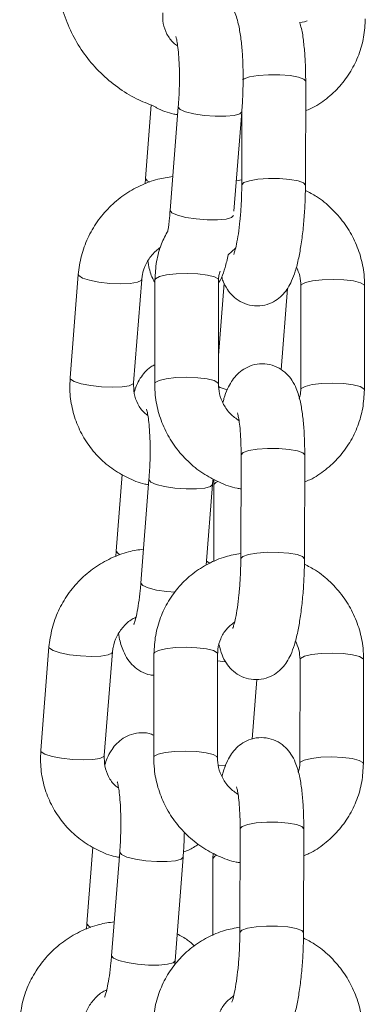
# Model space of a CAD drawing. Units: millimetres. Extents: x 0 to 8.1, y 0.2 to 14.5.
# Drawn here: x 3.1 to 3.1, y 10.9 to 11 of the extents above; entities that cross this region are included whole.
import ezdxf

# ---------------------------------------------------------------- set-up
doc = ezdxf.new("R2010")
doc.units = ezdxf.units.MM

# ---------------------------------------------------------------- blocks, each defined once
blk = doc.blocks.new('k0-118')
at = {"color": 7, "linetype": 'Continuous', "lineweight": 15}
for p, q in [((6693.076207226912, 7997.714377263279), (6693.076232260863, 7997.724165776463)), ((6693.061677045027, 7997.721924641819), (6693.061131781737, 7997.714988210888)), ((6693.064224905173, 7997.721739271374), (6693.063457793394, 7997.711980798931)), ((6693.069471425215, 7997.711919525356), (6693.070206469694, 7997.721268990726)), ((6693.070225543181, 7997.721547821255), (6693.07020718495, 7997.714392641277)), ((6693.061131781737, 7997.714988210888), (6693.06109756867, 7997.71448777029)), ((6693.070208496252, 7997.714880207272), (6693.069695777098, 7997.714772203655)), ((6693.068935937086, 7997.7078046591), (6693.069620556036, 7997.708413580151)), ((6693.054799265066, 7997.705956676693), (6693.054032153288, 7997.69619832346)), ((6693.06001371781, 7997.695728042812), (6693.060780829588, 7997.705486515255)), ((6693.062024540106, 7997.705436089725), (6693.061999506155, 7997.695647576542)), ((6693.067999428908, 7997.695632198544), (6693.068024462858, 7997.705420711727)), ((6693.068541831175, 7997.705132225246), (6693.068006343046, 7997.698319771976)), ((6693.073918170134, 7997.696962216587), (6693.074520534674, 7997.704626062603)), ((6693.07578808705, 7997.70487830946), (6693.075763053099, 7997.695089796276)), ((6693.081762975851, 7997.695074418278), (6693.081788009802, 7997.704862931461)), ((6693.070142096678, 7997.688942530842), (6693.070117062727, 7997.679154017658)), ((6693.076117104689, 7997.679138758869), (6693.07614213864, 7997.688927272053)), ((6693.058938569227, 7997.687089660854), (6693.058370060126, 7997.679857948513)), ((6693.067586845556, 7997.686638334484), (6693.067580289046, 7997.686133244724)), ((6693.061463183562, 7997.686609008999), (6693.060696071783, 7997.676850536556)), ((6693.066847151915, 7997.678537109585), (6693.067444748083, 7997.686138728352)), ((6693.067444748083, 7997.686138728352), (6693.067473000685, 7997.686552503796)), ((6693.067580289046, 7997.686133244724), (6693.067561811606, 7997.678880313129)), ((6693.058370060126, 7997.679857948513), (6693.058335847059, 7997.679357507915)), ((6693.067183083693, 7997.678725102634), (6693.066876238981, 7997.67890701601)), ((6693.052037543455, 7997.670826414318), (6693.051270431677, 7997.661067941875)), ((6693.057251996199, 7997.660597780437), (6693.058019107977, 7997.670356133671)), ((6693.061934417883, 7997.670197466106), (6693.061909383932, 7997.660409072132)), ((6693.067909306685, 7997.660393694134), (6693.067934340635, 7997.670182207317)), ((6693.075697964827, 7997.669639685841), (6693.075672930876, 7997.659851172657)), ((6693.081672853628, 7997.659835913868), (6693.081697887579, 7997.669624427052)), ((6693.071180290381, 7997.66213605711), (6693.071623272101, 7997.667770007343)), ((6693.070051974455, 7997.653704026432), (6693.070026940504, 7997.643915513248)), ((6693.076026982466, 7997.64390013525), (6693.076052016417, 7997.653688648434)), ((6693.056176847616, 7997.651959398479), (6693.055608338515, 7997.644727686138)), ((6693.05870158116, 7997.651478627415), (6693.057934469382, 7997.641720274181)), ((6693.067496723334, 7997.651399830074), (6693.067490166823, 7997.650894621105)), ((6693.063915914694, 7997.641249993534), (6693.064683145682, 7997.651008465977)), ((6693.067490166823, 7997.650894621105), (6693.067471689383, 7997.64364168951)), ((6693.055608338515, 7997.644727686138), (6693.055574125448, 7997.644227245541)), ((6693.06387633721, 7997.64080605814), (6693.063915914694, 7997.641249993534))]:
    blk.add_line(p, q, dxfattribs=at)
at = {"color": 8, "linetype": 'Continuous', "lineweight": 15}
blk.add_line((6693.06868857781, 7997.669426182003), (6693.067932671705, 7997.669508674831), dxfattribs=at)
at = {"color": 8, "linetype": 'Continuous', "lineweight": 15, "flags": 128}
for points in [[(6693.076365536848, 7997.729873636456), (6693.076107925574, 7997.729776361675), (6693.075678414503, 7997.729692438335)], [(6693.070282882849, 7997.724292972774), (6693.070423072973, 7997.724395731182), (6693.070952481428, 7997.724578002186), (6693.071756905714, 7997.724711397381), (6693.072739309469, 7997.724780061932), (6693.07378119866, 7997.724775412769), (6693.074756807486, 7997.724698284359), (6693.075548595587, 7997.724557736607), (6693.076060957113, 7997.72437093565), (6693.076232260863, 7997.724165776463)], [(6693.070206469694, 7997.721269229145), (6693.070019072691, 7997.721078375072), (6693.069493359724, 7997.720933654995), (6693.068692750136, 7997.720857718678), (6693.067714161078, 7997.720859745235), (6693.066675371329, 7997.720939377041), (6693.065701669851, 7997.721087315769), (6693.064910716215, 7997.721285441608), (6693.064397758642, 7997.721509912701), (6693.064224547545, 7997.721733787746), (6693.064225024382, 7997.721740344257)], [(6693.061131781737, 7997.714988568516), (6693.061131424109, 7997.714982727261), (6693.061304515997, 7997.714758971424), (6693.061502522627, 7997.714653471203)], [(6693.07020718495, 7997.714391568394), (6693.070207304159, 7997.714398124905), (6693.070398039023, 7997.714607217998), (6693.070927447478, 7997.714789489002), (6693.071731871763, 7997.714923003407), (6693.072714275519, 7997.714991548748), (6693.073756164709, 7997.714987018795), (6693.074731773535, 7997.714909771175), (6693.075523561636, 7997.714769342632), (6693.076035923163, 7997.714582422466), (6693.076207226912, 7997.714377620907)], [(6693.069439357916, 7997.711510637493), (6693.069251960913, 7997.711320021839), (6693.068726128737, 7997.711175182552), (6693.067925638357, 7997.711099246235), (6693.066947049299, 7997.711101272793), (6693.06590825955, 7997.711181023808), (6693.064934558073, 7997.711328843327), (6693.064143604437, 7997.711526969166), (6693.063630527655, 7997.711751559467), (6693.063457435766, 7997.711975315304), (6693.063457793394, 7997.711980798931)], [(6693.054799265066, 7997.705956915112), (6693.054840749899, 7997.705841162891), (6693.055189079443, 7997.705613473148), (6693.055851048628, 7997.705398896427), (6693.056747025648, 7997.705223301144), (6693.057768768469, 7997.705107668133), (6693.058793014685, 7997.7050661833), (6693.059696382681, 7997.705103734226), (6693.060369795958, 7997.705215790958), (6693.060731953779, 7997.705388882847), (6693.06078047196, 7997.705483177395)], [(6693.068024462858, 7997.705420711727), (6693.067983693281, 7997.705522039623), (6693.067636675039, 7997.705723741741), (6693.066974586645, 7997.7058900387), (6693.066077298323, 7997.706000545712), (6693.065052932898, 7997.706042030544), (6693.064025229613, 7997.706009486408), (6693.063118046919, 7997.705906966419), (6693.062440818945, 7997.705746629925), (6693.062075204054, 7997.705547908039), (6693.062024540106, 7997.705436089725)], [(6693.07578808705, 7997.704875448437), (6693.075838750998, 7997.704990127773), (6693.076204365889, 7997.705188849659), (6693.076881593863, 7997.705349186153), (6693.077788776556, 7997.705451706142), (6693.078816479841, 7997.705484250278), (6693.079840845267, 7997.705442765446), (6693.080738133589, 7997.705332258434), (6693.081400221983, 7997.705165961475), (6693.081747240225, 7997.704964140148), (6693.081788009802, 7997.70486316988)], [(6693.054032153288, 7997.69619832346), (6693.054073518912, 7997.696082690449), (6693.054421848456, 7997.695855119915), (6693.05508393685, 7997.695640543194), (6693.05597991387, 7997.695464828701), (6693.057001656691, 7997.695349314899), (6693.058025902907, 7997.695307710857), (6693.058929270903, 7997.695345261784), (6693.05960256497, 7997.695457318516), (6693.059964842001, 7997.695630410404), (6693.06001371781, 7997.695728042812)], [(6693.067999428908, 7997.695634701939), (6693.067958659331, 7997.69573352644), (6693.067611641089, 7997.695935347767), (6693.066949552694, 7997.696101525516), (6693.066052264372, 7997.696212032528), (6693.065027898947, 7997.696253517361), (6693.064000195662, 7997.696220973225), (6693.063093012968, 7997.696118453236), (6693.062415784994, 7997.695958116741), (6693.062050170103, 7997.695759394855), (6693.061999506155, 7997.69564781496)], [(6693.068838662306, 7997.695084908695), (6693.068185514609, 7997.695297339649), (6693.068011349837, 7997.695384720058)], [(6693.075763172308, 7997.695093730183), (6693.075813717047, 7997.69520161459), (6693.076179331938, 7997.695400336475), (6693.076856559912, 7997.69556067297), (6693.077763742605, 7997.695663192959), (6693.078791445891, 7997.695695737095), (6693.079815811316, 7997.695654252262), (6693.080713099638, 7997.695543745251), (6693.081375188032, 7997.695377567501), (6693.081722206274, 7997.695175746174), (6693.081762975851, 7997.695074537487)], [(6693.070142096678, 7997.688942530842), (6693.070142215887, 7997.688948014469), (6693.070332950751, 7997.689157107563), (6693.070862359205, 7997.689339378567), (6693.071666783491, 7997.689472892971), (6693.072649187246, 7997.689541438313), (6693.073691076437, 7997.68953690836), (6693.074666685263, 7997.68945966074), (6693.075458473364, 7997.689319232197), (6693.075970834891, 7997.68913243124), (6693.07614213864, 7997.688927272053)], [(6693.067444748083, 7997.68613896677), (6693.067257470289, 7997.685948112698), (6693.066731638113, 7997.685803273411), (6693.065931147734, 7997.685727337093), (6693.064952439467, 7997.685729363651), (6693.063913649718, 7997.685809114666), (6693.06294006745, 7997.685956934185), (6693.062148994604, 7997.686155179234), (6693.061636037031, 7997.686379650326), (6693.061462945143, 7997.686603406162), (6693.061463302771, 7997.686609962673)], [(6693.067950672308, 7997.686427334042), (6693.067771143118, 7997.686347821445), (6693.067580527464, 7997.686138728352), (6693.067580289046, 7997.686133483143)], [(6693.058370060126, 7997.679858186932), (6693.058369702498, 7997.679852464886), (6693.058542794386, 7997.67962858984), (6693.058740801016, 7997.679523208828)], [(6693.070117062727, 7997.679153063984), (6693.070117181936, 7997.679159620495), (6693.0703079168, 7997.679368594379), (6693.070837325255, 7997.679550865383), (6693.071641749541, 7997.679684379787), (6693.072624153296, 7997.679752925129), (6693.073666042486, 7997.679748395176), (6693.074641651312, 7997.679671266766), (6693.075433439413, 7997.679530719013), (6693.07594580094, 7997.679343918056), (6693.076117104689, 7997.679138997288)], [(6693.063923424879, 7997.67598400423), (6693.063146537939, 7997.676050761433), (6693.062172955671, 7997.676198580952), (6693.061381882826, 7997.676396706791), (6693.060868925253, 7997.676621177883), (6693.060695833365, 7997.676845052929), (6693.060696071783, 7997.676850536556)], [(6693.052037543455, 7997.670826652737), (6693.052079028288, 7997.670710781307), (6693.052427357832, 7997.670483210773), (6693.053089446226, 7997.670268634052), (6693.053985304037, 7997.670092919559), (6693.055007046858, 7997.669977405758), (6693.056031412283, 7997.669935920925), (6693.05693466107, 7997.669973471851), (6693.057608074347, 7997.670085528584), (6693.057970351378, 7997.670258620472), (6693.058018869559, 7997.67035291502)], [(6693.067934340635, 7997.670182207317), (6693.067893571058, 7997.670283416004), (6693.067546552817, 7997.670485237331), (6693.066884464422, 7997.670651415081), (6693.0659871761, 7997.670761922092), (6693.064962810675, 7997.670803406925), (6693.06393510739, 7997.670770981998), (6693.063027924696, 7997.6706683428), (6693.062350696722, 7997.670508006306), (6693.061985081831, 7997.670309403629), (6693.061934417883, 7997.670197466106)], [(6693.075697964827, 7997.669636824818), (6693.075748628775, 7997.669751623363), (6693.076114243666, 7997.66995022604), (6693.07679147164, 7997.670110562534), (6693.077698654333, 7997.670213201733), (6693.078726476828, 7997.670245626659), (6693.079750723044, 7997.670204141827), (6693.080648011366, 7997.670093634815), (6693.08131009976, 7997.669927457066), (6693.081657118002, 7997.669725635738), (6693.081697887579, 7997.669624546261)], [(6693.051270431677, 7997.661067941875), (6693.05131191651, 7997.660952428074), (6693.051660246054, 7997.660724738331), (6693.052322334448, 7997.66051016161), (6693.053218192259, 7997.660334566326), (6693.05423993508, 7997.660218933315), (6693.055264181296, 7997.660177448483), (6693.056167549292, 7997.660214999409), (6693.056840962568, 7997.660327056141), (6693.05720312039, 7997.660500148029), (6693.057251996199, 7997.660597780437)], [(6693.067909306685, 7997.66039607832), (6693.067868537108, 7997.660494902821), (6693.067521518866, 7997.660696724148), (6693.066859430472, 7997.660862901897), (6693.065962142149, 7997.660973408909), (6693.064937776724, 7997.661015012951), (6693.063910073439, 7997.660982468815), (6693.063002890745, 7997.660879829617), (6693.062325662771, 7997.660719612331), (6693.06196004788, 7997.660520890446), (6693.061909383932, 7997.660409310551)], [(6693.075673050085, 7997.659855106564), (6693.075723594824, 7997.65996311018), (6693.076089209715, 7997.660161712856), (6693.076766437689, 7997.660322049351), (6693.077673620382, 7997.660424688549), (6693.078701442877, 7997.660457113476), (6693.079725689093, 7997.660415628643), (6693.080622977415, 7997.660305121632), (6693.081285065809, 7997.660138943882), (6693.081632084051, 7997.659937122555), (6693.081672853628, 7997.659836033077)], [(6693.068690842787, 7997.659624913425), (6693.068003482023, 7997.659661153049), (6693.06799227635, 7997.659662106724)], [(6693.070051974455, 7997.653704026432), (6693.070052093664, 7997.653709510059), (6693.070242828528, 7997.653918603153), (6693.070772236983, 7997.654100874157), (6693.071576780478, 7997.654234269352), (6693.072559065024, 7997.654302933903), (6693.073600954214, 7997.65429828474), (6693.07457656304, 7997.65422115633), (6693.075368351141, 7997.654080608578), (6693.075880712668, 7997.653893807621), (6693.076052016417, 7997.653688648434)], [(6693.064683145682, 7997.651008585186), (6693.064495748678, 7997.650817850323), (6693.063969916502, 7997.650673011036), (6693.063169426123, 7997.650597074718), (6693.062190717856, 7997.650599101276), (6693.061151928106, 7997.650678852291), (6693.060178345839, 7997.65082667181), (6693.059387392203, 7997.651024797649), (6693.05887431542, 7997.651249387951), (6693.058701223532, 7997.651473143787), (6693.05870158116, 7997.651479700298)], [(6693.067860550085, 7997.651188829632), (6693.067681020895, 7997.651109197826), (6693.067490405241, 7997.650900223942), (6693.067490166823, 7997.650894859524)], [(6693.055608338515, 7997.644727924557), (6693.055608100096, 7997.644722202511), (6693.055781191984, 7997.644498327465), (6693.055979079405, 7997.644392827244)], [(6693.070026940504, 7997.643914440365), (6693.070027059714, 7997.643920996876), (6693.070217794577, 7997.64413008997), (6693.070747203032, 7997.644312360973), (6693.071551746527, 7997.644445875378), (6693.072534031073, 7997.644514420719), (6693.073575920263, 7997.644509890766), (6693.074551529089, 7997.644432643147), (6693.07534331719, 7997.644292214603), (6693.075855678717, 7997.644105294437), (6693.076026982466, 7997.643900492878)], [(6693.063915914694, 7997.641249993534), (6693.0637286369, 7997.64105937788), (6693.063202804724, 7997.640914657803), (6693.062402314345, 7997.640838721485), (6693.061423606077, 7997.640840628834), (6693.060384816328, 7997.640920379848), (6693.05941123406, 7997.641068318577), (6693.058620161215, 7997.641266444416), (6693.058107203642, 7997.641490915508), (6693.057934111754, 7997.641714790554), (6693.057934469382, 7997.641720274181)]]:
    blk.add_lwpolyline(points, dxfattribs=at)
at = {"color": 7, "linetype": 'Continuous', "lineweight": 15}
for points, knots in [([(6693.05272967259, 7997.735557654591), (6693.052723732193, 7997.735144480497), (6693.052707702393, 7997.734029555677), (6693.052939763895, 7997.732219272426), (6693.053499451349, 7997.730185028218), (6693.054359050204, 7997.728258456844), (6693.055493707901, 7997.726485193691), (6693.056878033402, 7997.724902656069), (6693.058483689447, 7997.723556937863), (6693.060173772372, 7997.722495025804), (6693.061376214524, 7997.72203179684), (6693.061929768721, 7997.721818545551)], [0, 0, 0, 0, 0.06976370217658644, 0.188253050603718, 0.306825576224084, 0.4253779686762911, 0.543897490065492, 0.6623588233213115, 0.7807529811020006, 0.8990678196666301, 1, 1, 1, 1]), ([(6693.070206469694, 7997.721268990726), (6693.070226372236, 7997.721544117883), (6693.070284258645, 7997.72234432346), (6693.070335306556, 7997.723701172499), (6693.070336940547, 7997.725283194965), (6693.070273591626, 7997.72679025234), (6693.070143098836, 7997.728189474668), (6693.069924413039, 7997.729497710154), (6693.06962816628, 7997.730535457178), (6693.069172582562, 7997.731433312538), (6693.068612965415, 7997.732107582959), (6693.067952268751, 7997.732624087917), (6693.067423477622, 7997.7327878079), (6693.067190474669, 7997.732859948368)], [0, 0, 0, 0, 0.05598809900049534, 0.162841026920385, 0.2699269458382194, 0.3778317815251052, 0.4880371255805074, 0.6037460171328496, 0.735488880377253, 0.8154302239896098, 0.8810446648971059, 0.9475843238553161, 1, 1, 1, 1]), ([(6693.064163154761, 7997.727493026943), (6693.064029922107, 7997.727583859234), (6693.063606182694, 7997.727872746536), (6693.063123568585, 7997.728598620955), (6693.062753127893, 7997.72956678911), (6693.062754676013, 7997.730270296377), (6693.06275541226, 7997.730604866238)], [0, 0, 0, 0, 0.1355170238507636, 0.4310047335330658, 0.7294005697534431, 1, 1, 1, 1]), ([(6693.076232260863, 7997.724165776463), (6693.076231157449, 7997.724438863317), (6693.076227930096, 7997.725237608274), (6693.076176122604, 7997.726510394235), (6693.076039808666, 7997.727910110867), (6693.075896143071, 7997.72895985906), (6693.075715305336, 7997.729515721732), (6693.07565552632, 7997.729699471683)], [0, 0, 0, 0, 0.1255689876302063, 0.3672736117144066, 0.613814638123827, 0.8723397971635155, 1, 1, 1, 1]), ([(6693.076225108305, 7997.721375921459), (6693.076392650912, 7997.721440943156), (6693.077102581005, 7997.721716460297), (6693.078212758663, 7997.722491183364), (6693.079490369028, 7997.723668462682), (6693.080520695208, 7997.725075538956), (6693.081276112638, 7997.72664139161), (6693.081758836002, 7997.728320180284), (6693.081821320489, 7997.729479990257), (6693.081852502028, 7997.730058768482)], [0, 0, 0, 0, 0.04915444258040745, 0.2082826482580128, 0.3670377513518682, 0.5255435735679455, 0.6839095380701885, 0.8422618528222904, 1, 1, 1, 1]), ([(6693.063992923895, 7997.728371480198), (6693.063999413016, 7997.728353582299), (6693.064014141693, 7997.728312958561), (6693.06409947487, 7997.727955291322), (6693.064193050652, 7997.727343710279), (6693.06427875348, 7997.726448616837), (6693.06433203575, 7997.725319580421), (6693.064338343045, 7997.72402807214), (6693.0643000564, 7997.722802159982), (6693.064246667223, 7997.722047059202), (6693.064224905173, 7997.721739271374)], [0, 0, 0, 0, 0.0800964485827489, 0.1817988430730725, 0.3018761310336879, 0.4377920451294418, 0.5844025511677055, 0.7371374230987215, 0.8928541670554606, 1, 1, 1, 1]), ([(6693.061929768721, 7997.721818545551), (6693.062011927837, 7997.721768797806), (6693.062588253501, 7997.721419829801), (6693.063353874966, 7997.721139261723), (6693.064047042912, 7997.721023855758), (6693.064167088667, 7997.721003869266)], [0, 0, 0, 0, 0.1208518314515422, 0.8477454018217272, 1, 1, 1, 1]), ([(6693.063709324995, 7997.7151808531), (6693.063236192907, 7997.715112420849), (6693.062178575501, 7997.714959450585), (6693.060613686082, 7997.714359089763), (6693.05906557301, 7997.713469445092), (6693.057694682748, 7997.712314323073), (6693.056541851134, 7997.710941574738), (6693.055653545869, 7997.709390717306), (6693.055029792182, 7997.707713700243), (6693.054876099346, 7997.706542289516), (6693.054799265066, 7997.705956676693)], [0, 0, 0, 0, 0.1033155302535403, 0.2309467194717729, 0.3588476758414988, 0.4869811526184978, 0.6152484925438219, 0.7435513095211695, 0.8717959143357703, 1, 1, 1, 1]), ([(6693.068318075339, 7997.705731728764), (6693.068355284833, 7997.705594956447), (6693.068464752267, 7997.70519258296), (6693.068789157571, 7997.70459350218), (6693.069331644738, 7997.703906428736), (6693.070047591866, 7997.703362745147), (6693.070932022283, 7997.703018454316), (6693.071900970366, 7997.702946926232), (6693.072813474833, 7997.703157192207), (6693.073571314771, 7997.703573301866), (6693.074151491723, 7997.704099382752), (6693.074594465348, 7997.704698026164), (6693.074961132597, 7997.705405311086), (6693.075286763697, 7997.706303136185), (6693.075575356323, 7997.707447181494), (6693.075821160621, 7997.708827245928), (6693.076009061593, 7997.710328930347), (6693.076138434999, 7997.711931527463), (6693.076197644501, 7997.713296292053), (6693.076204773863, 7997.714100540101), (6693.076207226912, 7997.714377263279)], [0, 0, 0, 0, 0.02933044188670035, 0.08628787325726484, 0.1325455211975829, 0.1794319376397439, 0.2272020180512808, 0.2756255564454184, 0.3240185979342248, 0.3676168097905058, 0.409790088424369, 0.4537782725892984, 0.5045766416542798, 0.5726871933593767, 0.6542823708784045, 0.7296665595065039, 0.80849250807782, 0.8848803019020958, 0.9603899708702962, 0.9999999999999999, 0.9999999999999999, 0.9999999999999999, 0.9999999999999999]), ([(6693.07020718495, 7997.714392641277), (6693.070205128775, 7997.714157588985), (6693.070199147352, 7997.713473820409), (6693.070148678062, 7997.712309187673), (6693.070041367171, 7997.710974203483), (6693.06989215686, 7997.709766647999), (6693.069722561553, 7997.708807998324), (6693.069571172475, 7997.708173472742), (6693.069455171788, 7997.707834357947), (6693.069449675726, 7997.707823813123), (6693.069447583357, 7997.707819798679)], [0, 0, 0, 0, 0.08187254087682129, 0.2381677340993762, 0.3947605919841867, 0.5496036010072342, 0.7004461491772376, 0.8257777552818669, 0.9336730956678596, 1, 1, 1, 1]), ([(6693.081788009802, 7997.704862931461), (6693.081776839228, 7997.705228189834), (6693.081747808856, 7997.706177432703), (6693.081432915698, 7997.707694980674), (6693.080790235499, 7997.709347238388), (6693.079863144923, 7997.710872357709), (6693.078678351283, 7997.712207842507), (6693.077446547339, 7997.713235979596), (6693.07655873873, 7997.713689329701), (6693.076200670401, 7997.713872173519)], [0, 0, 0, 0, 0.0988278545845642, 0.2568363740710521, 0.4151903837319323, 0.573916110925406, 0.7329786588069584, 0.8923057458816991, 1, 1, 1, 1]), ([(6693.063457793394, 7997.711980798931), (6693.063438113071, 7997.711752243145), (6693.063381231446, 7997.711091653198), (6693.06330007121, 7997.710373381871), (6693.063231495131, 7997.709984427247), (6693.063222116629, 7997.709931233616)], [0, 0, 0, 0, 0.3135041758888241, 0.9061144847361774, 1, 1, 1, 1]), ([(6693.063246435324, 7997.710071900578), (6693.063032789834, 7997.709665547472), (6693.062550210687, 7997.708747683317), (6693.062122835416, 7997.707172080134), (6693.06205726103, 7997.70601397292), (6693.062024540106, 7997.705436089725)], [0, 0, 0, 0, 0.2846982431201437, 0.6430720211530832, 1, 1, 1, 1]), ([(6693.060780829588, 7997.705486515255), (6693.060796799286, 7997.705628511931), (6693.060852477412, 7997.706123581449), (6693.061145529786, 7997.706957213724), (6693.061737003654, 7997.707869565986), (6693.062294511356, 7997.70830307008), (6693.062555140654, 7997.708505728931)], [0, 0, 0, 0, 0.1233060876155729, 0.4299050260885874, 0.7334862753517974, 0.9999999999999999, 0.9999999999999999, 0.9999999999999999, 0.9999999999999999]), ([(6693.061360186735, 7997.707198122234), (6693.06137965261, 7997.70707884096), (6693.061479035941, 7997.706469848521), (6693.061641601109, 7997.705851480559), (6693.061951939837, 7997.70529701677), (6693.06202382485, 7997.70516858408)], [0, 0, 0, 0, 0.1576496845748855, 0.804882990867222, 1, 1, 1, 1]), ([(6693.068023747603, 7997.705144026966), (6693.068114399497, 7997.705308436207), (6693.068371770181, 7997.70577521212), (6693.068654636792, 7997.70660333954), (6693.068838244091, 7997.707387451903), (6693.068935937086, 7997.7078046591)], [0, 0, 0, 0, 0.2028250096726296, 0.5758424945956384, 1, 1, 1, 1]), ([(6693.068024462858, 7997.705420711727), (6693.068026143128, 7997.705563387432), (6693.068029574735, 7997.705854773021), (6693.068114905285, 7997.706123509544), (6693.0681584541, 7997.706260660381)], [0, 0, 0, 0, 0.4896457061895481, 1, 1, 1, 1]), ([(6693.075352257887, 7997.706645944805), (6693.075478101504, 7997.706370514863), (6693.075739956797, 7997.70579740048), (6693.075771633621, 7997.705192502692), (6693.07578808705, 7997.70487830946)], [0, 0, 0, 0, 0.4805845862724586, 1, 1, 1, 1]), ([(6693.062004036108, 7997.697442510815), (6693.061876792459, 7997.697377521958), (6693.061509043908, 7997.697189696804), (6693.061045790078, 7997.69672644722), (6693.06060403093, 7997.696129715188), (6693.060285166897, 7997.695517900991), (6693.060132922348, 7997.69506779995), (6693.06006068627, 7997.69485423872)], [0, 0, 0, 0, 0.1081634733796351, 0.3126046784694025, 0.5266862925410601, 0.7754249647719016, 1, 1, 1, 1]), ([(6693.07614213864, 7997.688927272053), (6693.076141085623, 7997.689200339521), (6693.076138005266, 7997.689999135104), (6693.076084269951, 7997.691271085523), (6693.075956339058, 7997.692674419499), (6693.075740800215, 7997.693983707804), (6693.0754487166, 7997.695024661234), (6693.075003064065, 7997.695918384639), (6693.074454835672, 7997.696603790127), (6693.073740240628, 7997.697147827288), (6693.07285541584, 7997.697492028676), (6693.071886559299, 7997.697563605938), (6693.07097407969, 7997.69735325112), (6693.070216119502, 7997.69693743334), (6693.069636152517, 7997.69641087128), (6693.069192626017, 7997.695813427819), (6693.068828490303, 7997.695100526375), (6693.068584657571, 7997.694477756902), (6693.068466951931, 7997.693994647141), (6693.06843525807, 7997.693864563198)], [0, 0, 0, 0, 0.04227099298858749, 0.1236539910564234, 0.2066547055227737, 0.2936953026366125, 0.3924003921575435, 0.4532798717431675, 0.5027194449512448, 0.5528388615238955, 0.6038983556976575, 0.6556563045059511, 0.7073816564137024, 0.7539794548978954, 0.7990599076480128, 0.8460773276390889, 0.9003736362692, 0.9731742321232987, 1, 1, 1, 1]), ([(6693.054032153288, 7997.69619832346), (6693.054015646425, 7997.695833109598), (6693.053972716369, 7997.694883283306), (6693.054174761108, 7997.69335579853), (6693.054698192633, 7997.691685740903), (6693.055518057356, 7997.690143305847), (6693.056601667517, 7997.688781058534), (6693.05791291336, 7997.687632003692), (6693.059416511705, 7997.686763862572), (6693.060610761824, 7997.686260359847), (6693.061305144342, 7997.686146724647), (6693.061425394217, 7997.686127045841)], [0, 0, 0, 0, 0.08006366064653177, 0.2082247647430233, 0.3362623286871204, 0.4639827003567157, 0.591455484172245, 0.7187724129518303, 0.84601936922225, 0.9733343633906416, 1, 1, 1, 1]), ([(6693.061355537573, 7997.692665198536), (6693.061245509534, 7997.692740939647), (6693.060846117301, 7997.693015873299), (6693.06038285314, 7997.693722901566), (6693.060011036951, 7997.694689711248), (6693.060012853779, 7997.695393391603), (6693.06001371781, 7997.695728042812)], [0, 0, 0, 0, 0.1150241535944207, 0.417527683756943, 0.7229920330664835, 0.9999999999999999, 0.9999999999999999, 0.9999999999999999, 0.9999999999999999]), ([(6693.061999506155, 7997.695647576542), (6693.062010677697, 7997.695282354382), (6693.062039713657, 7997.694333105026), (6693.062354641081, 7997.692815665165), (6693.062997053925, 7997.691162885154), (6693.063925225064, 7997.689639590959), (6693.065105966367, 7997.68829727256), (6693.066502670392, 7997.687169718653), (6693.068076633916, 7997.686328435122), (6693.069310946905, 7997.685847964904), (6693.070015564032, 7997.685750701277), (6693.070133871237, 7997.685734370441)], [0, 0, 0, 0, 0.07946765432288387, 0.2065444768950353, 0.3338907954686582, 0.4615360446435738, 0.5894521608128784, 0.7175810161003341, 0.8458402816366102, 0.974116147505917, 0.9999999999999999, 0.9999999999999999, 0.9999999999999999, 0.9999999999999999]), ([(6693.069949096838, 7997.692163446636), (6693.069670230967, 7997.69236500067), (6693.069091644773, 7997.692783181576), (6693.068463250345, 7997.693676485253), (6693.068064964713, 7997.694657967588), (6693.068020466313, 7997.695319464301), (6693.067999428908, 7997.695632198544)], [0, 0, 0, 0, 0.2430796803895168, 0.5043376090447296, 0.7656668623612559, 1, 1, 1, 1]), ([(6693.075763053099, 7997.695089796276), (6693.075761375387, 7997.694947118058), (6693.075757949378, 7997.694655759276), (6693.075672610395, 7997.694387076046), (6693.075629061857, 7997.694249966831)], [0, 0, 0, 0, 0.4896993913333297, 1, 1, 1, 1]), ([(6693.076135582129, 7997.686391690464), (6693.076303168606, 7997.686456664089), (6693.077013190721, 7997.686731941145), (6693.078123206027, 7997.687506976859), (6693.079401031393, 7997.68868401804), (6693.080431083536, 7997.69009132602), (6693.081186610021, 7997.691657103007), (6693.081669462454, 7997.693335858772), (6693.081731846736, 7997.694495679601), (6693.081762975851, 7997.695074418278)], [0, 0, 0, 0, 0.04916026708034221, 0.2082797954571153, 0.3670427566805439, 0.5255510136008129, 0.6839076803586542, 0.8422731812275107, 1, 1, 1, 1]), ([(6693.061231321493, 7997.693241217823), (6693.06123776085, 7997.693223318538), (6693.06125237663, 7997.693182691508), (6693.061337782443, 7997.69282504251), (6693.06143126996, 7997.692213309338), (6693.061517254342, 7997.691318249324), (6693.061570199048, 7997.690189226445), (6693.061576846392, 7997.688897773636), (6693.061538298078, 7997.68767189895), (6693.061484934953, 7997.686916796842), (6693.061463183562, 7997.686609008999)], [0, 0, 0, 0, 0.08009633180084363, 0.1817992311155353, 0.3018850153540785, 0.4378020105691573, 0.5844130867202204, 0.7371356694371654, 0.8928536352112727, 1, 1, 1, 1]), ([(6693.069800681273, 7997.692896702976), (6693.069808029837, 7997.692876122654), (6693.069824408043, 7997.692830254009), (6693.069911118642, 7997.692461289624), (6693.070004874351, 7997.691840080499), (6693.070089372204, 7997.690935483826), (6693.070136941964, 7997.689933696069), (6693.070140596932, 7997.689230907186), (6693.070142096678, 7997.688942530842)], [0, 0, 0, 0, 0.1203623389742364, 0.2682590220740376, 0.4427300491515241, 0.6398660230861549, 0.8522257197035635, 1, 1, 1, 1]), ([(6693.060947722593, 7997.680050590725), (6693.060474551419, 7997.679982159729), (6693.059416894148, 7997.679829199149), (6693.057851922213, 7997.679228857281), (6693.056303928965, 7997.678339031436), (6693.054932916917, 7997.677184076632), (6693.053780136737, 7997.675811302519), (6693.052891822446, 7997.67426045775), (6693.052268071178, 7997.672583437759), (6693.052114377921, 7997.671412026995), (6693.052037543455, 7997.670826414318)], [0, 0, 0, 0, 0.1033231911491682, 0.2309534701945805, 0.3588577953963044, 0.4869848414506179, 0.6152512666665574, 0.7435532090064337, 0.8717968992737803, 0.9999999999999999, 0.9999999999999999, 0.9999999999999999, 0.9999999999999999]), ([(6693.070118374029, 7997.679641583652), (6693.069634343157, 7997.679557178204), (6693.068573207756, 7997.679372137094), (6693.067040764805, 7997.678718322311), (6693.065568075033, 7997.677779633281), (6693.064297992822, 7997.676584079922), (6693.063265873463, 7997.67518172068), (6693.062510900467, 7997.673614622772), (6693.062027891154, 7997.671936177992), (6693.061965534331, 7997.670776268316), (6693.061934417883, 7997.670197466106)], [0, 0, 0, 0, 0.1075393945347655, 0.2357573964621963, 0.3636453478383985, 0.4912513890866356, 0.6186525081765556, 0.7459319862003561, 0.8732184664264607, 1, 1, 1, 1]), ([(6693.068068331877, 7997.671022036762), (6693.068148817043, 7997.670707806066), (6693.068297455322, 7997.67012749157), (6693.068695895561, 7997.669354474647), (6693.069242349646, 7997.668668049779), (6693.069957218775, 7997.668124062266), (6693.070841963347, 7997.667779862231), (6693.071810848933, 7997.667708241233), (6693.072723307961, 7997.667918770849), (6693.073481254019, 7997.668334615048), (6693.074061310866, 7997.66886092497), (6693.074504390703, 7997.669459365212), (6693.074870983479, 7997.67016684366), (6693.075196638476, 7997.671064610144), (6693.075485241943, 7997.67220856614), (6693.075731037645, 7997.673588628235), (6693.075918939458, 7997.675090303577), (6693.076048312634, 7997.676692905063), (6693.07610752429, 7997.678057705552), (6693.076114651989, 7997.678861995873), (6693.076117104689, 7997.679138758869)], [0, 0, 0, 0, 0.06480908923591233, 0.1196880344333489, 0.164251026971009, 0.2094264228078339, 0.2554500266284245, 0.3021034532337616, 0.3487283555698297, 0.3907304315044039, 0.431364992579397, 0.4737417870648394, 0.5226864474577562, 0.5883070616201049, 0.666915431963497, 0.7395437785569083, 0.8154881943045004, 0.8890834570026991, 0.9618326940891648, 1, 1, 1, 1]), ([(6693.070117062727, 7997.679154017658), (6693.070115006374, 7997.678918965279), (6693.070109024758, 7997.678235234716), (6693.070058566149, 7997.677070645628), (6693.069951190946, 7997.675735699208), (6693.069802231215, 7997.674528136309), (6693.069632409983, 7997.673569361525), (6693.069481052544, 7997.67293498356), (6693.069365049005, 7997.672595850743), (6693.069359553339, 7997.672585307928), (6693.069357461134, 7997.67258129427)], [0, 0, 0, 0, 0.08187327717772444, 0.2381565433101379, 0.3947510754604759, 0.5495942523737318, 0.7004498220879026, 0.8257750976514983, 0.9336723865113185, 1, 1, 1, 1]), ([(6693.081697887579, 7997.669624427052), (6693.08168671296, 7997.669989644832), (6693.081657668985, 7997.670938882815), (6693.081342837124, 7997.672456411308), (6693.080700084616, 7997.674108645691), (6693.079772990206, 7997.675633744131), (6693.078588265134, 7997.676969324539), (6693.077356458298, 7997.677997499197), (6693.076468618814, 7997.678450750935), (6693.076110548178, 7997.6786335499)], [0, 0, 0, 0, 0.09881803076426628, 0.2568380638124036, 0.4151832744206529, 0.5739101831284772, 0.7329818631350394, 0.892310090531785, 1, 1, 1, 1]), ([(6693.060696071783, 7997.676850536556), (6693.060676524407, 7997.676620511296), (6693.060620024049, 7997.675955639023), (6693.060494628344, 7997.674942076856), (6693.060326159228, 7997.673975344873), (6693.060173625139, 7997.673329949392), (6693.060055149535, 7997.672978526336), (6693.060047227276, 7997.672962671966), (6693.060044116179, 7997.672956445904)], [0, 0, 0, 0, 0.1181091214309454, 0.3413863354992863, 0.5596372024635192, 0.7415424470279667, 0.8985028211471, 1, 1, 1, 1]), ([(6693.058019107977, 7997.670356133671), (6693.058035156302, 7997.670497996305), (6693.058091113713, 7997.670992643953), (6693.05837976781, 7997.671833842965), (6693.059013011631, 7997.672749371568), (6693.059664138947, 7997.673368806374), (6693.060117786548, 7997.673573075872), (6693.060235685507, 7997.673626163692)], [0, 0, 0, 0, 0.1082454046411659, 0.3774308503207132, 0.6439164953176099, 0.9074570761117977, 1, 1, 1, 1]), ([(6693.067934340635, 7997.670182207317), (6693.067939503408, 7997.670323706048), (6693.067957595655, 7997.670819569574), (6693.068183514193, 7997.671632428288), (6693.068710523867, 7997.672533443665), (6693.069256214521, 7997.672960419493), (6693.069530553023, 7997.673175075741)], [0, 0, 0, 0, 0.1160435634847418, 0.4066592679071881, 0.7017060764886316, 1, 1, 1, 1]), ([(6693.058598584334, 7997.672067859859), (6693.058617671804, 7997.671948608478), (6693.058715126355, 7997.671339748807), (6693.058950984198, 7997.670595905913), (6693.059404093192, 7997.669695192273), (6693.059961682689, 7997.669011963348), (6693.060687227984, 7997.668489650057), (6693.061381826488, 7997.668186786404), (6693.061813904957, 7997.668176510548), (6693.061929172674, 7997.668173769207)], [0, 0, 0, 0, 0.06850599796112357, 0.349769868600562, 0.5204398338908813, 0.6605114587770534, 0.8025789810133015, 0.9473330154042766, 1, 1, 1, 1]), ([(6693.075262254873, 7997.671407440395), (6693.075388049276, 7997.671131966277), (6693.075649792305, 7997.670558781543), (6693.075681497327, 7997.669953873474), (6693.075697964827, 7997.669639685841)], [0, 0, 0, 0, 0.4806026745274373, 1, 1, 1, 1]), ([(6693.06191474835, 7997.66250846693), (6693.06176793482, 7997.662569652062), (6693.061328810816, 7997.662752658767), (6693.060503285064, 7997.662768289605), (6693.05960225703, 7997.66255577823), (6693.058852457407, 7997.662130729876), (6693.058279904779, 7997.661601399277), (6693.057843652439, 7997.660997774337), (6693.05752312804, 7997.660388032566), (6693.057371098776, 7997.659937664715), (6693.057298964659, 7997.659723976345)], [0, 0, 0, 0, 0.06984684989469939, 0.2089141822562969, 0.3469742091119006, 0.4717296221904806, 0.592828474945241, 0.7196377345980677, 0.8669750595945601, 1, 1, 1, 1]), ([(6693.076052016417, 7997.653688648434), (6693.076050963851, 7997.653961756785), (6693.076047885233, 7997.654760562598), (6693.075994146786, 7997.656032498866), (6693.075866202338, 7997.657435785752), (6693.075650727251, 7997.658745241717), (6693.075358465883, 7997.65978595046), (6693.074913167411, 7997.660679959839), (6693.074364628266, 7997.661365103197), (6693.073650168519, 7997.661909361641), (6693.072765283649, 7997.662253501761), (6693.071796427406, 7997.662325147978), (6693.070883967846, 7997.662114589019), (6693.070125994591, 7997.661698826707), (6693.069546057473, 7997.661172236347), (6693.069102479951, 7997.660574935146), (6693.0687383608, 7997.659862012109), (6693.068494542104, 7997.659239146467), (6693.068376830108, 7997.658756022067), (6693.068345135847, 7997.658625939579)], [0, 0, 0, 0, 0.04227654237350668, 0.1236532948558665, 0.206653656231055, 0.2936978630818381, 0.3923986207799465, 0.4532795279170296, 0.5027181195537462, 0.5528403765616045, 0.6038993837190193, 0.6556571220362024, 0.7073832152680843, 0.7539808686294567, 0.7990610203544044, 0.8460742238700419, 0.9003701699360142, 0.9731744112526295, 1, 1, 1, 1]), ([(6693.051270431677, 7997.661067941875), (6693.051253925607, 7997.660702767766), (6693.051210994794, 7997.659752982685), (6693.051413051084, 7997.658225541005), (6693.051936437618, 7997.656555442098), (6693.052756486426, 7997.655013104466), (6693.053839971291, 7997.653650777114), (6693.055151138409, 7997.652501552728), (6693.056654907183, 7997.651633697356), (6693.057849073544, 7997.651130086377), (6693.058543422345, 7997.651016461501), (6693.058663672606, 7997.650996783466)], [0, 0, 0, 0, 0.08005588596093337, 0.2082181747736064, 0.3362569222918848, 0.4639824452371161, 0.5914512477350232, 0.7187748142631545, 0.8460259159632485, 0.9733341168945504, 0.9999999999999999, 0.9999999999999999, 0.9999999999999999, 0.9999999999999999]), ([(6693.058593815962, 7997.657534816952), (6693.058483789287, 7997.657610601103), (6693.05808444321, 7997.65788566262), (6693.057621142694, 7997.658592601367), (6693.057249296513, 7997.659559382008), (6693.057251126042, 7997.660263085379), (6693.057251996199, 7997.660597780437)], [0, 0, 0, 0, 0.1150383819076695, 0.4175362650072255, 0.7229688829965053, 0.9999999999999999, 0.9999999999999999, 0.9999999999999999, 0.9999999999999999]), ([(6693.061909383932, 7997.660409072132), (6693.061920551592, 7997.660043809226), (6693.061949574398, 7997.659094554294), (6693.062264550879, 7997.657577135657), (6693.062906894984, 7997.655924331428), (6693.063835288051, 7997.654401156879), (6693.065015792401, 7997.653058617723), (6693.066412524751, 7997.651931072362), (6693.067986571534, 7997.651089994522), (6693.069220809373, 7997.650609336049), (6693.069925441438, 7997.650512076654), (6693.070043749014, 7997.650495746822)], [0, 0, 0, 0, 0.07947580527003474, 0.206543832044228, 0.3338895875180085, 0.4615387967558597, 0.5894551648721686, 0.7175834940240665, 0.8458381214547407, 0.9741162524334464, 1, 1, 1, 1]), ([(6693.069858974615, 7997.656924942226), (6693.069580105928, 7997.657126452252), (6693.069001492038, 7997.65754455764), (6693.068373101325, 7997.658437890239), (6693.067974857518, 7997.659419436282), (6693.067930348201, 7997.660080961852), (6693.067909306685, 7997.660393694134)], [0, 0, 0, 0, 0.24305997330718, 0.5043157690191445, 0.7656682285364591, 1, 1, 1, 1]), ([(6693.075672930876, 7997.659851172657), (6693.07567124778, 7997.659708538877), (6693.075667809988, 7997.659417203593), (6693.075582488758, 7997.65914849549), (6693.075538939634, 7997.659011343212)], [0, 0, 0, 0, 0.4895863564986387, 1, 1, 1, 1]), ([(6693.076045459906, 7997.651153066845), (6693.076213044797, 7997.651218084377), (6693.076923017737, 7997.651493530981), (6693.07803310433, 7997.652268428623), (6693.079310858569, 7997.653445519873), (6693.080341036091, 7997.654852730468), (6693.081096428525, 7997.656418549783), (6693.081579371968, 7997.658097300997), (6693.081641733714, 7997.65925713206), (6693.081672853628, 7997.659835913868)], [0, 0, 0, 0, 0.04916388973528207, 0.2082826857476314, 0.3670447934562579, 0.5255435887906833, 0.6839090098511252, 0.8422634814322795, 1, 1, 1, 1]), ([(6693.058469599882, 7997.658110955448), (6693.058476028493, 7997.658093065094), (6693.058490620222, 7997.658052457375), (6693.058576261321, 7997.657694612206), (6693.058669485263, 7997.657083077616), (6693.058755553482, 7997.656187971161), (6693.058808469343, 7997.655058937997), (6693.058815141498, 7997.653767423426), (6693.058776528209, 7997.652541523932), (6693.058723283981, 7997.651786416101), (6693.05870158116, 7997.651478627415)], [0, 0, 0, 0, 0.0800963861900983, 0.1818036856520261, 0.30187987503969, 0.4377955317254038, 0.584405164030314, 0.7371391334488033, 0.8928555656908491, 0.9999999999999999, 0.9999999999999999, 0.9999999999999999, 0.9999999999999999]), ([(6693.06971055905, 7997.657658079357), (6693.069717907276, 7997.65763748923), (6693.069734284423, 7997.657591599562), (6693.069821002538, 7997.657222839289), (6693.069914748166, 7997.656601421155), (6693.069999246889, 7997.655696899898), (6693.070046821076, 7997.654695159641), (6693.070050475044, 7997.653992403657), (6693.070051974455, 7997.653704026432)], [0, 0, 0, 0, 0.1203628247366316, 0.2682552645624375, 0.4427393184068915, 0.6398788825544529, 0.8522236286102062, 1, 1, 1, 1]), ([(6693.064683145682, 7997.651008465977), (6693.064703372422, 7997.651283719601), (6693.064760936699, 7997.652067077581), (6693.064784685781, 7997.65286396814), (6693.064800089995, 7997.653380850048)], [0, 0, 0, 0, 0.3513765493122516, 1, 1, 1, 1]), ([(6693.064717239538, 7997.651508906574), (6693.064873057576, 7997.651561362118), (6693.06537637687, 7997.651730802629), (6693.065822120026, 7997.652025761961), (6693.06612986962, 7997.65222940752)], [0, 0, 0, 0, 0.3095808964683716, 1, 1, 1, 1]), ([(6693.058186000982, 7997.64492032835), (6693.057712834498, 7997.644851840078), (6693.056655209262, 7997.644698754591), (6693.055090171181, 7997.644098640563), (6693.053542216725, 7997.643208750878), (6693.052171151985, 7997.642053814698), (6693.051018448265, 7997.640680929248), (6693.050130132973, 7997.639130107475), (6693.049506302154, 7997.637453154557), (6693.049352721302, 7997.636281767713), (6693.049275941054, 7997.635696151943)], [0, 0, 0, 0, 0.1033250956619585, 0.2309530202456961, 0.3588579044339781, 0.4869855148033866, 0.6152590599625041, 0.7435615227015786, 0.8717977600810571, 0.9999999999999999, 0.9999999999999999, 0.9999999999999999, 0.9999999999999999]), ([(6693.070028251806, 7997.644403079243), (6693.069544222255, 7997.644318672037), (6693.068483090623, 7997.644133627227), (6693.066950604183, 7997.643479837991), (6693.065477984337, 7997.642540997442), (6693.064207906265, 7997.641345468792), (6693.063175695557, 7997.639943180709), (6693.062420766748, 7997.638376039698), (6693.061937960816, 7997.636697567314), (6693.061875475543, 7997.635537720353), (6693.06184429566, 7997.634958961697)], [0, 0, 0, 0, 0.1075399643848869, 0.235758452200999, 0.363651659428015, 0.4912581751246355, 0.6186530510597502, 0.7459407261858544, 0.8732255127592639, 1, 1, 1, 1]), ([(6693.065734810034, 7997.642641404362), (6693.065532097169, 7997.642832050407), (6693.065048395953, 7997.64328695851), (6693.064457750332, 7997.643596776385), (6693.06411463658, 7997.643776753635)], [0, 0, 0, 0, 0.4190869442458398, 1, 1, 1, 1]), ([(6693.067978209654, 7997.635783532352), (6693.068058684528, 7997.635469240695), (6693.068207295173, 7997.634888847284), (6693.068605827642, 7997.634116001487), (6693.069152167545, 7997.633429390373), (6693.069867133383, 7997.632885593763), (6693.070751839581, 7997.632541332367), (6693.071720706093, 7997.632469795948), (6693.072633238358, 7997.632680066328), (6693.073391065374, 7997.63309617089), (6693.073971251089, 7997.633622258478), (6693.07441421932, 7997.634220895501), (6693.074780886413, 7997.634928184225), (6693.075106531744, 7997.635826003747), (6693.075395055539, 7997.636970069952), (6693.075641119101, 7997.638350096078), (6693.075828764007, 7997.63985181293), (6693.075958204745, 7997.641454397943), (6693.076017398378, 7997.642819163333), (6693.076024528991, 7997.643623412057), (6693.076026982466, 7997.64390013525)], [0, 0, 0, 0, 0.06481305442567975, 0.1196884137315862, 0.1642549236739836, 0.209427570528803, 0.2554512897253634, 0.3021048332855646, 0.3487287447987203, 0.3907333789080059, 0.4313648362176561, 0.4737452545985035, 0.5226866953818657, 0.5883074740476729, 0.6669197240097914, 0.739549236134176, 0.8154930913716123, 0.8890885385648113, 0.9618379580253869, 1, 1, 1, 1]), ([(6693.070026940504, 7997.643915513248), (6693.070024883871, 7997.643680461004), (6693.070018901106, 7997.642996692552), (6693.06996844899, 7997.641832058178), (6693.069861066762, 7997.640497085073), (6693.069712117862, 7997.639289503355), (6693.069542273513, 7997.638330878244), (6693.069390936789, 7997.637696341559), (6693.069274926633, 7997.637357231577), (6693.069269431066, 7997.637346685517), (6693.069267338911, 7997.63734267065)], [0, 0, 0, 0, 0.08187252122077912, 0.2381676769198265, 0.3947604972096657, 0.5496019814078924, 0.700446274658217, 0.8257778506731079, 0.9336739600210755, 1, 1, 1, 1]), ([(6693.081607765356, 7997.634385803432), (6693.081596591348, 7997.634751021427), (6693.081567548967, 7997.635700259963), (6693.081252692098, 7997.637217818703), (6693.080609989085, 7997.638870110039), (6693.079682901194, 7997.640395229517), (6693.078498106652, 7997.641730714511), (6693.077266302878, 7997.642758851589), (6693.076378494288, 7997.643212201672), (6693.076020425955, 7997.64339504549)], [0, 0, 0, 0, 0.09881733293707164, 0.2568362500888943, 0.4151902831608927, 0.5739160709806305, 0.7329786276978358, 0.8923057299601389, 1, 1, 1, 1]), ([(6693.057934469382, 7997.641720274181), (6693.057914920531, 7997.641490249442), (6693.057858415812, 7997.640825377412), (6693.057733072686, 7997.639811789451), (6693.057564394885, 7997.638845126416), (6693.057411920667, 7997.638199512947), (6693.057293425054, 7997.637848287201), (6693.057285504916, 7997.637832416263), (6693.057282394568, 7997.637826183529)], [0, 0, 0, 0, 0.1181079988464363, 0.3413837410619857, 0.5596357334635038, 0.7415510094498945, 0.8985034902207742, 1, 1, 1, 1]), ([(6693.055257386366, 7997.635225871296), (6693.055273434302, 7997.635367734396), (6693.05532939029, 7997.635862383058), (6693.055618065888, 7997.636703555539), (6693.056251224583, 7997.637619208543), (6693.056902589758, 7997.638238278252), (6693.057356110885, 7997.638442763358), (6693.057473963896, 7997.638495901318)], [0, 0, 0, 0, 0.108246501258355, 0.3774342079762262, 0.6439228171610187, 0.9074689869604465, 1, 1, 1, 1]), ([(6693.067844218413, 7997.634943583698), (6693.067849378718, 7997.635085123964), (6693.067867457905, 7997.635581011969), (6693.068093414831, 7997.636393816623), (6693.068620402073, 7997.637294826398), (6693.069166091909, 7997.637721797581), (6693.0694404308, 7997.637936452122)], [0, 0, 0, 0, 0.1160722650602919, 0.4066605563038239, 0.7017058506543098, 1, 1, 1, 1])]:
    blk.add_open_spline(points, degree=3, knots=knots, dxfattribs=at)
blk = doc.blocks.new('K1808')
at = {"color": 6}
blk.add_blockref('k0-118', (-1.072990826046407, -1.054767175209236), dxfattribs=at)
blk = doc.blocks.new('K115_A-A')
at = {"color": 6}
blk.add_blockref('K1808', (-1836.506310224994, -5720.71330786734), dxfattribs=at)

msp = doc.modelspace()

# ---------------------------------------------------------------- block references
msp.add_blockref('K115_A-A', (-4852.355248874554, -2264.975371403119))

doc.saveas('drawing.dxf')
